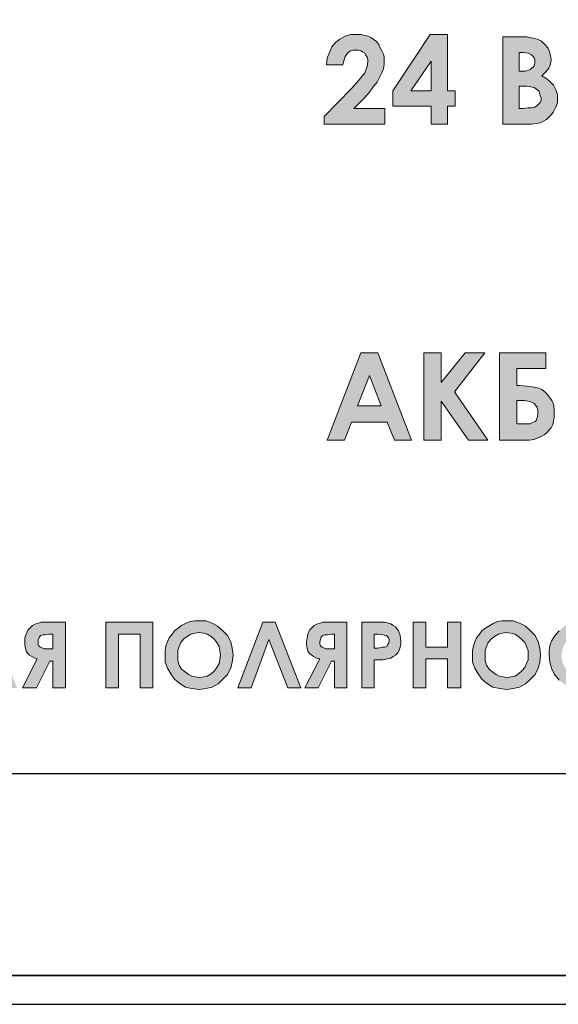
# Model space of a CAD drawing. Units: millimetres. Extents: x 941 to 2787, y 981 to 1948.
# Drawn here: x 2203 to 2221, y 1405 to 1439 of the extents above; entities that cross this region are included whole.
import ezdxf

# ---------------------------------------------------------------- set-up
doc = ezdxf.new("R2010")
doc.units = ezdxf.units.MM

msp = doc.modelspace()

# ---------------------------------------------------------------- hatches: boundary and pattern name
h = msp.add_hatch(color=8)
h.dxf.hatch_style = 1
h.paths.add_polyline_path([(2200.403, 1436.778), (2201.947, 1436.778), (2201.947, 1437.834), (2200.403, 1437.834), (2200.403, 1439.378), (2199.374, 1439.378), (2199.374, 1437.834), (2197.83, 1437.834), (2197.83, 1436.778), (2199.374, 1436.778), (2199.374, 1435.234), (2200.403, 1435.234)])
h.paths.add_polyline_path([(2214.729, 1436.642), (2214.918, 1436.859), (2215.054, 1437.049), (2215.189, 1437.211), (2215.271, 1437.374), (2215.352, 1437.536), (2215.406, 1437.671), (2215.433, 1437.834), (2215.433, 1437.969), (2215.433, 1438.078), (2215.406, 1438.186), (2215.352, 1438.294), (2215.298, 1438.403), (2215.243, 1438.511), (2215.162, 1438.619), (2215.081, 1438.673), (2214.973, 1438.755), (2214.864, 1438.809), (2214.729, 1438.836), (2214.621, 1438.863), (2214.485, 1438.863), (2214.269, 1438.863), (2214.079, 1438.809), (2213.889, 1438.701), (2213.754, 1438.592), (2213.619, 1438.43), (2213.537, 1438.24), (2213.456, 1438.051), (2213.429, 1437.807), (2213.998, 1437.807), (2214.025, 1437.915), (2214.068, 1438.089), (2214.133, 1438.186), (2214.187, 1438.24), (2214.269, 1438.294), (2214.35, 1438.321), (2214.431, 1438.321), (2214.539, 1438.321), (2214.648, 1438.285), (2214.756, 1438.213), (2214.783, 1438.159), (2214.837, 1438.078), (2214.864, 1437.996), (2214.864, 1437.915), (2214.837, 1437.753), (2214.756, 1437.536), (2214.566, 1437.292), (2214.296, 1436.994), (2213.348, 1436.02), (2213.348, 1435.749), (2215.46, 1435.749), (2215.46, 1436.29), (2214.377, 1436.29)])
h.paths.add_polyline_path([(2217.897, 1436.913), (2217.627, 1436.913), (2217.627, 1438.863), (2217.031, 1438.863), (2215.731, 1436.913), (2215.731, 1436.372), (2217.058, 1436.372), (2217.058, 1435.749), (2217.627, 1435.749), (2217.627, 1436.372), (2217.897, 1436.372)])
h.paths.add_polyline_path([(2217.058, 1436.913), (2216.354, 1436.913), (2217.058, 1437.942)], flags=16)
h.paths.add_polyline_path([(2221.228, 1436.074), (2221.31, 1436.182), (2221.364, 1436.29), (2221.418, 1436.399), (2221.445, 1436.507), (2221.445, 1436.642), (2221.445, 1436.778), (2221.418, 1436.886), (2221.364, 1436.994), (2221.31, 1437.103), (2221.228, 1437.184), (2221.147, 1437.265), (2221.039, 1437.347), (2220.903, 1437.428), (2221.039, 1437.563), (2221.147, 1437.699), (2221.201, 1437.834), (2221.228, 1437.996), (2221.201, 1438.132), (2221.174, 1438.267), (2221.12, 1438.376), (2221.066, 1438.457), (2220.958, 1438.565), (2220.876, 1438.646), (2220.741, 1438.701), (2220.633, 1438.728), (2220.389, 1438.782), (2220.01, 1438.782), (2219.549, 1438.782), (2219.549, 1435.749), (2220.389, 1435.749), (2220.551, 1435.749), (2220.714, 1435.776), (2220.849, 1435.803), (2220.958, 1435.857), (2221.066, 1435.911), (2221.147, 1435.992)])
h.paths.add_polyline_path([(2220.118, 1436.29), (2220.118, 1437.076), (2220.226, 1437.076), (2220.389, 1437.076), (2220.524, 1437.049), (2220.633, 1437.022), (2220.714, 1436.967), (2220.795, 1436.913), (2220.822, 1436.832), (2220.849, 1436.751), (2220.876, 1436.669), (2220.876, 1436.588), (2220.849, 1436.507), (2220.795, 1436.453), (2220.741, 1436.399), (2220.66, 1436.345), (2220.551, 1436.317), (2220.416, 1436.317), (2220.253, 1436.29)], flags=16)
h.paths.add_polyline_path([(2220.118, 1437.59), (2220.118, 1438.24), (2220.253, 1438.24), (2220.443, 1438.213), (2220.551, 1438.159), (2220.606, 1438.105), (2220.633, 1438.051), (2220.66, 1437.996), (2220.66, 1437.942), (2220.66, 1437.861), (2220.633, 1437.78), (2220.606, 1437.726), (2220.551, 1437.699), (2220.497, 1437.644), (2220.416, 1437.617), (2220.335, 1437.59), (2220.253, 1437.59)], flags=16)
h.paths.add_polyline_path([(2236.936, 1437.834), (2232.873, 1437.834), (2232.873, 1436.778), (2236.936, 1436.778)])
h.paths.add_polyline_path([(2215.216, 1427.814), (2214.621, 1427.814), (2213.456, 1424.781), (2214.052, 1424.781), (2214.296, 1425.404), (2215.541, 1425.404), (2215.785, 1424.781), (2216.381, 1424.781)])
h.paths.add_polyline_path([(2215.325, 1425.972), (2214.512, 1425.972), (2214.918, 1427.029)], flags=16)
h.paths.add_polyline_path([(2217.41, 1426.135), (2218.358, 1424.781), (2219.035, 1424.781), (2217.87, 1426.46), (2218.926, 1427.814), (2218.249, 1427.814), (2217.41, 1426.785), (2217.41, 1427.814), (2216.814, 1427.814), (2216.814, 1424.781), (2217.41, 1424.781)])
h.paths.add_polyline_path([(2220.903, 1426.541), (2220.768, 1426.595), (2220.497, 1426.649), (2220.145, 1426.677), (2220.037, 1426.677), (2220.037, 1427.272), (2221.039, 1427.272), (2221.039, 1427.814), (2219.441, 1427.814), (2219.441, 1424.781), (2220.308, 1424.781), (2220.47, 1424.781), (2220.633, 1424.808), (2220.768, 1424.862), (2220.903, 1424.916), (2220.985, 1424.97), (2221.093, 1425.052), (2221.147, 1425.133), (2221.228, 1425.214), (2221.283, 1425.322), (2221.31, 1425.431), (2221.337, 1425.566), (2221.337, 1425.729), (2221.337, 1425.864), (2221.31, 1426.027), (2221.255, 1426.162), (2221.174, 1426.27), (2221.093, 1426.379), (2221.012, 1426.46)])
h.paths.add_polyline_path([(2220.145, 1426.162), (2220.308, 1426.162), (2220.416, 1426.135), (2220.524, 1426.108), (2220.633, 1426.054), (2220.687, 1425.999), (2220.741, 1425.918), (2220.768, 1425.81), (2220.768, 1425.729), (2220.768, 1425.647), (2220.741, 1425.566), (2220.714, 1425.485), (2220.687, 1425.431), (2220.606, 1425.404), (2220.497, 1425.35), (2220.362, 1425.35), (2220.172, 1425.35), (2220.037, 1425.35), (2220.037, 1426.162)], flags=16)
h = msp.add_hatch(color=8)
h.dxf.hatch_style = 1
h.paths.add_polyline_path([(2190.31, 1416.321), (2190.5, 1416.483), (2190.635, 1416.646), (2190.744, 1416.863), (2190.825, 1417.079), (2190.825, 1417.323), (2190.798, 1417.567), (2190.744, 1417.783), (2190.635, 1418), (2190.473, 1418.162), (2190.31, 1418.325), (2190.094, 1418.433), (2189.877, 1418.514), (2189.66, 1418.514), (2189.498, 1418.514), (2189.335, 1418.487), (2189.2, 1418.433), (2189.065, 1418.352), (2188.929, 1418.271), (2188.821, 1418.162), (2188.713, 1418.054), (2188.631, 1417.919), (2188.55, 1417.783), (2188.496, 1417.648), (2188.469, 1417.485), (2188.469, 1417.323), (2188.496, 1417.079), (2188.55, 1416.863), (2188.658, 1416.673), (2188.794, 1416.483), (2188.983, 1416.321), (2189.173, 1416.213), (2189.417, 1416.158), (2189.66, 1416.131), (2189.904, 1416.158), (2190.121, 1416.213)])
h.paths.add_polyline_path([(2189.66, 1416.538), (2189.525, 1416.565), (2189.39, 1416.592), (2189.281, 1416.646), (2189.173, 1416.727), (2189.065, 1416.835), (2188.956, 1416.971), (2188.929, 1417.133), (2188.902, 1417.323), (2188.902, 1417.485), (2188.956, 1417.621), (2189.01, 1417.756), (2189.119, 1417.892), (2189.227, 1417.973), (2189.363, 1418.054), (2189.498, 1418.081), (2189.66, 1418.108), (2189.796, 1418.081), (2189.931, 1418.054), (2190.067, 1417.973), (2190.175, 1417.865), (2190.283, 1417.756), (2190.337, 1417.621), (2190.392, 1417.485), (2190.392, 1417.323), (2190.392, 1417.16), (2190.337, 1417.025), (2190.283, 1416.89), (2190.175, 1416.781), (2190.067, 1416.673), (2189.931, 1416.592), (2189.796, 1416.565)], flags=16)
h.paths.add_polyline_path([(2192.585, 1416.51), (2192.612, 1416.592), (2192.639, 1416.673), (2192.666, 1416.781), (2192.666, 1416.89), (2192.666, 1416.998), (2192.639, 1417.106), (2192.612, 1417.215), (2192.558, 1417.296), (2192.477, 1417.377), (2192.396, 1417.458), (2192.341, 1417.512), (2192.233, 1417.54), (2192.044, 1417.594), (2191.773, 1417.594), (2191.664, 1417.594), (2191.664, 1418.054), (2192.423, 1418.054), (2192.423, 1418.46), (2191.231, 1418.46), (2191.231, 1416.185), (2191.881, 1416.185), (2192.016, 1416.185), (2192.125, 1416.213), (2192.233, 1416.24), (2192.314, 1416.267), (2192.477, 1416.375)])
h.paths.add_polyline_path([(2191.664, 1416.592), (2191.664, 1417.215), (2191.773, 1417.215), (2191.962, 1417.188), (2192.125, 1417.133), (2192.179, 1417.079), (2192.206, 1417.025), (2192.233, 1416.971), (2192.233, 1416.89), (2192.206, 1416.781), (2192.152, 1416.673), (2192.098, 1416.646), (2192.016, 1416.619), (2191.908, 1416.592), (2191.773, 1416.592)], flags=16)
h.paths.add_polyline_path([(2194.21, 1417.323), (2194.264, 1417.404), (2194.345, 1417.485), (2194.373, 1417.594), (2194.4, 1417.702), (2194.4, 1417.81), (2194.373, 1418), (2194.318, 1418.162), (2194.264, 1418.244), (2194.183, 1418.298), (2194.129, 1418.352), (2194.048, 1418.406), (2193.831, 1418.46), (2193.506, 1418.46), (2193.046, 1418.46), (2193.046, 1416.185), (2193.479, 1416.185), (2193.479, 1417.16), (2193.75, 1417.16), (2193.939, 1417.188), (2194.048, 1417.215), (2194.129, 1417.269)])
h.paths.add_polyline_path([(2193.479, 1417.567), (2193.479, 1418.054), (2193.614, 1418.054), (2193.777, 1418.027), (2193.885, 1418), (2193.912, 1417.973), (2193.966, 1417.919), (2193.966, 1417.865), (2193.993, 1417.81), (2193.966, 1417.729), (2193.939, 1417.675), (2193.912, 1417.621), (2193.858, 1417.594), (2193.75, 1417.594), (2193.614, 1417.567)], flags=16)
h.paths.add_polyline_path([(2195.97, 1418.46), (2195.51, 1418.46), (2194.643, 1416.185), (2195.104, 1416.185), (2195.293, 1416.646), (2196.214, 1416.646), (2196.377, 1416.185), (2196.837, 1416.185)])
h.paths.add_polyline_path([(2195.429, 1417.079), (2195.754, 1417.865), (2196.052, 1417.079)], flags=16)
h.paths.add_polyline_path([(2197.785, 1418.027), (2198.218, 1418.027), (2198.218, 1418.46), (2196.945, 1418.46), (2196.945, 1418.027), (2197.351, 1418.027), (2197.351, 1416.185), (2197.785, 1416.185)])
h.paths.add_polyline_path([(2200.141, 1418.46), (2199.708, 1418.46), (2199.708, 1417.594), (2198.949, 1417.594), (2198.949, 1418.46), (2198.516, 1418.46), (2198.516, 1416.185), (2198.949, 1416.185), (2198.949, 1417.188), (2199.708, 1417.188), (2199.708, 1416.185), (2200.141, 1416.185)])
h.paths.add_polyline_path([(2201.793, 1418.46), (2201.36, 1418.46), (2200.493, 1416.185), (2200.926, 1416.185), (2201.116, 1416.646), (2202.064, 1416.646), (2202.226, 1416.185), (2202.687, 1416.185)])
h.paths.add_polyline_path([(2201.278, 1417.079), (2201.576, 1417.865), (2201.901, 1417.079)], flags=16)
h.paths.add_polyline_path([(2204.366, 1418.46), (2203.905, 1418.46), (2203.661, 1418.46), (2203.526, 1418.46), (2203.445, 1418.433), (2203.336, 1418.406), (2203.228, 1418.352), (2203.147, 1418.271), (2203.066, 1418.19), (2203.011, 1418.054), (2202.957, 1417.919), (2202.957, 1417.783), (2202.957, 1417.675), (2202.984, 1417.567), (2203.011, 1417.458), (2203.066, 1417.377), (2203.12, 1417.323), (2203.201, 1417.269), (2203.309, 1417.215), (2203.391, 1417.188), (2202.876, 1416.185), (2203.364, 1416.185), (2203.824, 1417.106), (2203.932, 1417.106), (2203.932, 1416.185), (2204.366, 1416.185)])
h.paths.add_polyline_path([(2203.932, 1417.54), (2203.797, 1417.54), (2203.634, 1417.54), (2203.499, 1417.594), (2203.472, 1417.621), (2203.445, 1417.648), (2203.418, 1417.702), (2203.418, 1417.783), (2203.418, 1417.865), (2203.472, 1417.946), (2203.499, 1418), (2203.58, 1418.027), (2203.661, 1418.027), (2203.797, 1418.054), (2203.932, 1418.054)], flags=16)
h.paths.add_polyline_path([(2206.207, 1418.054), (2206.965, 1418.054), (2206.965, 1416.185), (2207.399, 1416.185), (2207.399, 1418.46), (2205.774, 1418.46), (2205.774, 1416.185), (2206.207, 1416.185)])
h.paths.add_polyline_path([(2210.161, 1417.079), (2210.188, 1417.323), (2210.161, 1417.567), (2210.107, 1417.783), (2209.998, 1418), (2209.836, 1418.162), (2209.646, 1418.325), (2209.457, 1418.433), (2209.24, 1418.514), (2208.996, 1418.514), (2208.861, 1418.514), (2208.699, 1418.487), (2208.563, 1418.433), (2208.401, 1418.352), (2208.292, 1418.271), (2208.157, 1418.162), (2208.076, 1418.054), (2207.967, 1417.919), (2207.913, 1417.783), (2207.859, 1417.648), (2207.832, 1417.485), (2207.832, 1417.323), (2207.832, 1417.079), (2207.913, 1416.863), (2208.022, 1416.673), (2208.157, 1416.483), (2208.346, 1416.321), (2208.536, 1416.213), (2208.753, 1416.158), (2209.024, 1416.131), (2209.24, 1416.158), (2209.457, 1416.213), (2209.673, 1416.321), (2209.836, 1416.483), (2209.998, 1416.646), (2210.107, 1416.863)])
h.paths.add_polyline_path([(2208.265, 1417.133), (2208.265, 1417.323), (2208.265, 1417.485), (2208.319, 1417.621), (2208.374, 1417.756), (2208.482, 1417.892), (2208.59, 1417.973), (2208.726, 1418.054), (2208.861, 1418.081), (2208.996, 1418.108), (2209.159, 1418.081), (2209.294, 1418.054), (2209.43, 1417.973), (2209.538, 1417.865), (2209.619, 1417.756), (2209.701, 1417.621), (2209.728, 1417.485), (2209.755, 1417.323), (2209.728, 1417.16), (2209.701, 1417.025), (2209.619, 1416.89), (2209.538, 1416.781), (2209.43, 1416.673), (2209.294, 1416.592), (2209.159, 1416.565), (2209.024, 1416.538), (2208.888, 1416.565), (2208.753, 1416.592), (2208.644, 1416.646), (2208.536, 1416.727), (2208.401, 1416.835), (2208.319, 1416.971)], flags=16)
h.paths.add_polyline_path([(2211.65, 1418.46), (2211.217, 1418.46), (2210.35, 1416.185), (2210.811, 1416.185), (2211.434, 1417.865), (2212.084, 1416.185), (2212.544, 1416.185)])
h.paths.add_polyline_path([(2214.142, 1418.46), (2213.681, 1418.46), (2213.438, 1418.46), (2213.302, 1418.46), (2213.221, 1418.433), (2213.113, 1418.406), (2213.004, 1418.352), (2212.923, 1418.271), (2212.842, 1418.19), (2212.788, 1418.054), (2212.761, 1417.919), (2212.734, 1417.783), (2212.734, 1417.675), (2212.761, 1417.567), (2212.788, 1417.458), (2212.842, 1417.377), (2212.923, 1417.323), (2212.977, 1417.269), (2213.086, 1417.215), (2213.194, 1417.188), (2212.679, 1416.185), (2213.14, 1416.185), (2213.6, 1417.106), (2213.709, 1417.106), (2213.709, 1416.185), (2214.142, 1416.185)])
h.paths.add_polyline_path([(2213.709, 1417.54), (2213.573, 1417.54), (2213.411, 1417.54), (2213.275, 1417.594), (2213.248, 1417.621), (2213.221, 1417.648), (2213.194, 1417.702), (2213.194, 1417.783), (2213.221, 1417.865), (2213.248, 1417.946), (2213.302, 1418), (2213.357, 1418.027), (2213.465, 1418.027), (2213.6, 1418.054), (2213.709, 1418.054)], flags=16)
h.paths.add_polyline_path([(2215.902, 1417.404), (2215.956, 1417.485), (2215.983, 1417.594), (2216.01, 1417.702), (2216.01, 1417.81), (2215.983, 1418), (2215.929, 1418.162), (2215.875, 1418.244), (2215.821, 1418.298), (2215.74, 1418.352), (2215.658, 1418.406), (2215.442, 1418.46), (2215.117, 1418.46), (2214.656, 1418.46), (2214.656, 1416.185), (2215.09, 1416.185), (2215.09, 1417.16), (2215.388, 1417.16), (2215.55, 1417.188), (2215.658, 1417.215), (2215.74, 1417.269), (2215.821, 1417.323)])
h.paths.add_polyline_path([(2215.225, 1417.567), (2215.09, 1417.567), (2215.09, 1418.054), (2215.225, 1418.054), (2215.388, 1418.027), (2215.496, 1418), (2215.55, 1417.973), (2215.577, 1417.919), (2215.604, 1417.865), (2215.604, 1417.81), (2215.577, 1417.729), (2215.55, 1417.675), (2215.523, 1417.621), (2215.469, 1417.594), (2215.361, 1417.594)], flags=16)
h.paths.add_polyline_path([(2218.096, 1418.46), (2217.635, 1418.46), (2217.635, 1417.594), (2216.877, 1417.594), (2216.877, 1418.46), (2216.444, 1418.46), (2216.444, 1416.185), (2216.877, 1416.185), (2216.877, 1417.188), (2217.635, 1417.188), (2217.635, 1416.185), (2218.096, 1416.185)])
h.paths.add_polyline_path([(2220.777, 1416.863), (2220.831, 1417.079), (2220.858, 1417.323), (2220.831, 1417.567), (2220.777, 1417.783), (2220.668, 1418), (2220.506, 1418.162), (2220.343, 1418.325), (2220.127, 1418.433), (2219.91, 1418.514), (2219.694, 1418.514), (2219.531, 1418.514), (2219.369, 1418.487), (2219.233, 1418.433), (2219.098, 1418.352), (2218.962, 1418.271), (2218.827, 1418.162), (2218.746, 1418.054), (2218.637, 1417.919), (2218.583, 1417.783), (2218.529, 1417.648), (2218.502, 1417.485), (2218.502, 1417.323), (2218.502, 1417.079), (2218.583, 1416.863), (2218.692, 1416.673), (2218.827, 1416.483), (2219.016, 1416.321), (2219.206, 1416.213), (2219.45, 1416.158), (2219.694, 1416.131), (2219.91, 1416.158), (2220.127, 1416.213), (2220.343, 1416.321), (2220.506, 1416.483), (2220.668, 1416.646)])
h.paths.add_polyline_path([(2218.989, 1416.971), (2218.935, 1417.133), (2218.935, 1417.323), (2218.935, 1417.485), (2218.989, 1417.621), (2219.044, 1417.756), (2219.152, 1417.892), (2219.26, 1417.973), (2219.396, 1418.054), (2219.531, 1418.081), (2219.666, 1418.108), (2219.829, 1418.081), (2219.964, 1418.054), (2220.1, 1417.973), (2220.208, 1417.865), (2220.316, 1417.756), (2220.371, 1417.621), (2220.425, 1417.485), (2220.425, 1417.323), (2220.425, 1417.16), (2220.371, 1417.025), (2220.316, 1416.89), (2220.208, 1416.781), (2220.1, 1416.673), (2219.964, 1416.592), (2219.829, 1416.565), (2219.694, 1416.538), (2219.558, 1416.565), (2219.423, 1416.592), (2219.314, 1416.646), (2219.206, 1416.727), (2219.071, 1416.835)], flags=16)
h.paths.add_polyline_path([(2221.589, 1417.215), (2221.589, 1417.323), (2221.616, 1417.485), (2221.643, 1417.621), (2221.725, 1417.756), (2221.806, 1417.892), (2221.941, 1417.973), (2222.077, 1418.054), (2222.212, 1418.081), (2222.375, 1418.108), (2222.564, 1418.081), (2222.727, 1418.027), (2222.916, 1417.919), (2223.052, 1417.783), (2223.377, 1418.054), (2223.268, 1418.162), (2223.16, 1418.271), (2223.052, 1418.352), (2222.916, 1418.406), (2222.781, 1418.46), (2222.645, 1418.487), (2222.51, 1418.514), (2222.375, 1418.514), (2222.212, 1418.514), (2222.05, 1418.487), (2221.887, 1418.433), (2221.752, 1418.352), (2221.616, 1418.271), (2221.508, 1418.162), (2221.4, 1418.054), (2221.318, 1417.946), (2221.237, 1417.81), (2221.183, 1417.648), (2221.156, 1417.485), (2221.156, 1417.323), (2221.183, 1417.079), (2221.237, 1416.863), (2221.345, 1416.646), (2221.508, 1416.456), (2221.67, 1416.321), (2221.887, 1416.213), (2222.104, 1416.158), (2222.375, 1416.131), (2222.645, 1416.158), (2222.889, 1416.213), (2223.106, 1416.348), (2223.349, 1416.565), (2223.052, 1416.863), (2222.889, 1416.727), (2222.727, 1416.619), (2222.564, 1416.565), (2222.375, 1416.538), (2222.158, 1416.565), (2221.968, 1416.646), (2221.887, 1416.7), (2221.806, 1416.754), (2221.752, 1416.835), (2221.698, 1416.917), (2221.643, 1417.025), (2221.616, 1417.106)])
h.paths.add_polyline_path([(2224.379, 1418.027), (2224.785, 1418.027), (2224.785, 1418.46), (2223.512, 1418.46), (2223.512, 1418.027), (2223.918, 1418.027), (2223.918, 1416.185), (2224.379, 1416.185)])
h.paths.add_polyline_path([(2226.383, 1417.296), (2226.301, 1417.377), (2226.22, 1417.458), (2226.139, 1417.512), (2226.058, 1417.54), (2225.868, 1417.594), (2225.597, 1417.594), (2225.516, 1417.594), (2225.516, 1418.46), (2225.083, 1418.46), (2225.083, 1416.185), (2225.706, 1416.185), (2225.949, 1416.213), (2226.139, 1416.24), (2226.274, 1416.348), (2226.383, 1416.483), (2226.437, 1416.565), (2226.464, 1416.673), (2226.491, 1416.781), (2226.518, 1416.89), (2226.491, 1416.998), (2226.464, 1417.106), (2226.437, 1417.215)])
h.paths.add_polyline_path([(2225.516, 1417.215), (2225.597, 1417.215), (2225.814, 1417.188), (2225.949, 1417.133), (2226.003, 1417.079), (2226.058, 1417.025), (2226.058, 1416.971), (2226.085, 1416.89), (2226.058, 1416.808), (2226.058, 1416.754), (2226.031, 1416.7), (2225.976, 1416.673), (2225.841, 1416.619), (2225.624, 1416.592), (2225.516, 1416.592)], flags=16)
h.paths.add_polyline_path([(2229.009, 1417.133), (2228.955, 1417.188), (2228.901, 1417.269), (2228.82, 1417.35), (2228.739, 1417.404), (2228.657, 1417.431), (2228.82, 1417.567), (2228.901, 1417.702), (2228.928, 1417.81), (2228.928, 1417.919), (2228.928, 1418.054), (2228.874, 1418.162), (2228.82, 1418.271), (2228.739, 1418.379), (2228.657, 1418.433), (2228.522, 1418.487), (2228.414, 1418.514), (2228.278, 1418.542), (2228.143, 1418.514), (2228.035, 1418.487), (2227.872, 1418.406), (2227.682, 1418.271), (2227.926, 1417.973), (2228.007, 1418.054), (2228.089, 1418.081), (2228.17, 1418.108), (2228.224, 1418.135), (2228.332, 1418.108), (2228.441, 1418.054), (2228.495, 1417.973), (2228.495, 1417.865), (2228.468, 1417.756), (2228.414, 1417.648), (2228.305, 1417.594), (2228.143, 1417.567), (2228.062, 1417.567), (2228.062, 1417.188), (2228.143, 1417.188), (2228.278, 1417.188), (2228.387, 1417.16), (2228.468, 1417.133), (2228.522, 1417.079), (2228.603, 1416.998), (2228.63, 1416.863), (2228.63, 1416.781), (2228.603, 1416.727), (2228.576, 1416.673), (2228.522, 1416.619), (2228.414, 1416.565), (2228.278, 1416.538), (2228.17, 1416.565), (2228.062, 1416.592), (2227.98, 1416.673), (2227.872, 1416.781), (2227.547, 1416.538), (2227.655, 1416.429), (2227.737, 1416.321), (2227.818, 1416.267), (2227.926, 1416.213), (2228.089, 1416.158), (2228.305, 1416.131), (2228.441, 1416.131), (2228.603, 1416.185), (2228.739, 1416.24), (2228.847, 1416.321), (2228.928, 1416.429), (2229.009, 1416.538), (2229.037, 1416.673), (2229.064, 1416.835), (2229.037, 1416.944), (2229.037, 1417.025)])
h.paths.add_polyline_path([(2230.607, 1418.46), (2230.174, 1418.46), (2229.28, 1416.185), (2229.741, 1416.185), (2229.93, 1416.646), (2230.851, 1416.646), (2231.041, 1416.185), (2231.474, 1416.185)])
h.paths.add_polyline_path([(2230.093, 1417.079), (2230.391, 1417.865), (2230.689, 1417.079)], flags=16)
h.paths.add_polyline_path([(2232.259, 1418.054), (2233.017, 1418.054), (2233.017, 1416.185), (2233.451, 1416.185), (2233.451, 1418.46), (2231.826, 1418.46), (2231.826, 1416.185), (2232.259, 1416.185)])
h.paths.add_polyline_path([(2234.399, 1417.16), (2234.697, 1417.16), (2234.859, 1417.188), (2234.967, 1417.215), (2235.049, 1417.269), (2235.13, 1417.323), (2235.211, 1417.404), (2235.265, 1417.485), (2235.292, 1417.594), (2235.319, 1417.702), (2235.319, 1417.81), (2235.319, 1418), (2235.238, 1418.162), (2235.184, 1418.244), (2235.13, 1418.298), (2235.049, 1418.352), (2234.967, 1418.406), (2234.751, 1418.46), (2234.426, 1418.46), (2233.965, 1418.46), (2233.965, 1416.185), (2234.399, 1416.185)])
h.paths.add_polyline_path([(2234.399, 1417.567), (2234.399, 1418.054), (2234.534, 1418.054), (2234.697, 1418.027), (2234.805, 1418), (2234.859, 1417.973), (2234.886, 1417.919), (2234.913, 1417.865), (2234.913, 1417.81), (2234.913, 1417.729), (2234.886, 1417.675), (2234.832, 1417.621), (2234.778, 1417.594), (2234.697, 1417.594), (2234.561, 1417.567)], flags=16)
h.paths.add_polyline_path([(2236.998, 1417.621), (2236.186, 1417.621), (2236.186, 1418.054), (2236.998, 1418.054), (2236.998, 1418.46), (2235.753, 1418.46), (2235.753, 1416.185), (2236.998, 1416.185), (2236.998, 1416.619), (2236.186, 1416.619), (2236.186, 1417.215), (2236.998, 1417.215)])
h.paths.add_polyline_path([(2240.384, 1416.565), (2239.923, 1416.565), (2239.923, 1418.46), (2239.49, 1418.46), (2239.49, 1416.565), (2238.867, 1416.565), (2238.867, 1418.46), (2238.407, 1418.46), (2238.407, 1416.565), (2237.811, 1416.565), (2237.811, 1418.46), (2237.378, 1418.46), (2237.378, 1416.185), (2239.977, 1416.185), (2239.977, 1415.833), (2240.384, 1415.833)])
h.paths.add_polyline_path([(2241.9, 1416.619), (2241.088, 1416.619), (2241.088, 1417.215), (2241.9, 1417.215), (2241.9, 1417.621), (2241.088, 1417.621), (2241.088, 1418.054), (2241.9, 1418.054), (2241.9, 1418.46), (2240.654, 1418.46), (2240.654, 1416.185), (2241.9, 1416.185)])
h.paths.add_polyline_path([(2243.958, 1418.46), (2243.525, 1418.46), (2243.525, 1417.594), (2242.74, 1417.594), (2242.74, 1418.46), (2242.306, 1418.46), (2242.306, 1416.185), (2242.74, 1416.185), (2242.74, 1417.188), (2243.525, 1417.188), (2243.525, 1416.185), (2243.958, 1416.185)])
h.paths.add_polyline_path([(2245.61, 1418.46), (2245.177, 1418.46), (2244.283, 1416.185), (2244.744, 1416.185), (2244.933, 1416.646), (2245.854, 1416.646), (2246.044, 1416.185), (2246.477, 1416.185)])
h.paths.add_polyline_path([(2245.096, 1417.079), (2245.394, 1417.865), (2245.692, 1417.079)], flags=16)
h.paths.add_polyline_path([(2247.208, 1418.514), (2246.802, 1418.514), (2246.802, 1416.863), (2247.208, 1416.863)])
h.paths.add_polyline_path([(2247.181, 1416.592), (2247.1, 1416.646), (2246.991, 1416.673), (2246.91, 1416.646), (2246.829, 1416.592), (2246.748, 1416.51), (2246.748, 1416.402), (2246.748, 1416.294), (2246.829, 1416.213), (2246.91, 1416.158), (2246.991, 1416.131), (2247.1, 1416.158), (2247.181, 1416.213), (2247.262, 1416.294), (2247.262, 1416.402), (2247.262, 1416.51)])

# ---------------------------------------------------------------- linework, layer by layer
at = {"color": 8, "lineweight": 0}
for p, q in [((2214.079, 1438.809), (2214.269, 1438.863)), ((2214.269, 1438.863), (2214.485, 1438.863)), ((2214.485, 1438.863), (2214.621, 1438.863)), ((2214.621, 1438.863), (2214.729, 1438.836)), ((2214.729, 1438.836), (2214.864, 1438.809)), ((2215.731, 1436.913), (2217.031, 1438.863)), ((2217.031, 1438.863), (2217.627, 1438.863)), ((2217.031, 1438.863), (2217.031, 1438.863)), ((2217.627, 1438.863), (2217.627, 1436.913)), ((2213.619, 1438.43), (2213.754, 1438.592)), ((2213.754, 1438.592), (2213.889, 1438.701)), ((2213.889, 1438.701), (2214.079, 1438.809)), ((2214.864, 1438.809), (2214.973, 1438.755)), ((2214.973, 1438.755), (2215.081, 1438.673)), ((2215.081, 1438.673), (2215.162, 1438.619)), ((2215.162, 1438.619), (2215.243, 1438.511)), ((2215.243, 1438.511), (2215.298, 1438.403)), ((2219.549, 1435.749), (2219.549, 1438.782)), ((2219.549, 1438.782), (2220.01, 1438.782)), ((2220.01, 1438.782), (2220.389, 1438.782)), ((2220.389, 1438.782), (2220.633, 1438.728)), ((2220.633, 1438.728), (2220.741, 1438.701)), ((2220.741, 1438.701), (2220.876, 1438.646)), ((2220.876, 1438.646), (2220.958, 1438.565)), ((2220.958, 1438.565), (2221.066, 1438.457)), ((2213.456, 1438.051), (2213.537, 1438.24)), ((2213.537, 1438.24), (2213.619, 1438.43)), ((2214.133, 1438.186), (2214.079, 1438.105)), ((2214.187, 1438.24), (2214.133, 1438.186)), ((2214.269, 1438.294), (2214.187, 1438.24)), ((2214.35, 1438.321), (2214.269, 1438.294)), ((2214.431, 1438.321), (2214.35, 1438.321)), ((2214.539, 1438.321), (2214.431, 1438.321)), ((2214.621, 1438.294), (2214.539, 1438.321)), ((2214.675, 1438.267), (2214.621, 1438.294)), ((2214.756, 1438.213), (2214.675, 1438.267)), ((2214.783, 1438.159), (2214.756, 1438.213)), ((2214.837, 1438.078), (2214.783, 1438.159)), ((2215.298, 1438.403), (2215.352, 1438.294)), ((2215.352, 1438.294), (2215.406, 1438.186)), ((2215.406, 1438.186), (2215.433, 1438.078)), ((2220.118, 1438.24), (2220.118, 1437.59)), ((2220.253, 1438.24), (2220.118, 1438.24)), ((2220.118, 1438.24), (2220.118, 1438.24)), ((2220.443, 1438.213), (2220.253, 1438.24)), ((2220.551, 1438.159), (2220.443, 1438.213)), ((2220.606, 1438.105), (2220.551, 1438.159)), ((2221.066, 1438.457), (2221.12, 1438.376)), ((2221.12, 1438.376), (2221.174, 1438.267)), ((2221.174, 1438.267), (2221.201, 1438.132)), ((2213.429, 1437.807), (2213.456, 1438.051)), ((2213.998, 1437.807), (2213.429, 1437.807)), ((2214.025, 1437.915), (2213.998, 1437.807)), ((2213.998, 1437.807), (2213.998, 1437.807)), ((2214.052, 1438.024), (2214.025, 1437.915)), ((2214.079, 1438.105), (2214.052, 1438.024)), ((2214.864, 1437.996), (2214.837, 1438.078)), ((2214.837, 1437.753), (2214.864, 1437.915)), ((2214.864, 1437.915), (2214.864, 1437.996)), ((2215.433, 1437.834), (2215.406, 1437.671)), ((2215.433, 1438.078), (2215.433, 1437.969)), ((2215.433, 1437.969), (2215.433, 1437.834)), ((2217.058, 1437.942), (2216.354, 1436.913)), ((2217.058, 1436.913), (2217.058, 1437.942)), ((2220.633, 1438.051), (2220.606, 1438.105)), ((2220.66, 1437.996), (2220.633, 1438.051)), ((2220.633, 1437.78), (2220.66, 1437.861)), ((2220.66, 1437.942), (2220.66, 1437.996)), ((2220.66, 1437.861), (2220.66, 1437.942)), ((2221.201, 1437.834), (2221.147, 1437.699)), ((2221.201, 1438.132), (2221.228, 1437.996)), ((2221.228, 1437.996), (2221.201, 1437.834)), ((2214.566, 1437.292), (2214.756, 1437.536)), ((2214.756, 1437.536), (2214.837, 1437.753)), ((2215.352, 1437.536), (2215.271, 1437.374)), ((2215.406, 1437.671), (2215.352, 1437.536)), ((2220.118, 1437.59), (2220.253, 1437.59)), ((2220.253, 1437.59), (2220.335, 1437.59)), ((2220.335, 1437.59), (2220.416, 1437.617)), ((2220.416, 1437.617), (2220.497, 1437.644)), ((2220.497, 1437.644), (2220.551, 1437.699)), ((2220.551, 1437.699), (2220.606, 1437.726)), ((2220.606, 1437.726), (2220.633, 1437.78)), ((2221.039, 1437.563), (2220.903, 1437.428)), ((2221.147, 1437.699), (2221.039, 1437.563)), ((2214.296, 1436.994), (2214.566, 1437.292)), ((2215.189, 1437.211), (2215.054, 1437.049)), ((2215.271, 1437.374), (2215.189, 1437.211)), ((2220.903, 1437.428), (2221.039, 1437.347)), ((2221.039, 1437.347), (2221.147, 1437.265)), ((2221.147, 1437.265), (2221.228, 1437.184)), ((2221.228, 1437.184), (2221.31, 1437.103)), ((2213.348, 1436.02), (2214.296, 1436.994)), ((2214.918, 1436.859), (2214.729, 1436.642)), ((2215.054, 1437.049), (2214.918, 1436.859)), ((2215.731, 1436.372), (2215.731, 1436.913)), ((2216.354, 1436.913), (2217.058, 1436.913)), ((2217.058, 1436.913), (2217.058, 1436.913)), ((2217.627, 1436.913), (2217.897, 1436.913)), ((2217.897, 1436.913), (2217.897, 1436.372)), ((2220.118, 1437.076), (2220.118, 1436.29)), ((2220.226, 1437.076), (2220.118, 1437.076)), ((2220.118, 1437.076), (2220.118, 1437.076)), ((2220.389, 1437.076), (2220.226, 1437.076)), ((2220.524, 1437.049), (2220.389, 1437.076)), ((2220.633, 1437.022), (2220.524, 1437.049)), ((2220.714, 1436.967), (2220.633, 1437.022)), ((2220.795, 1436.913), (2220.714, 1436.967)), ((2220.822, 1436.832), (2220.795, 1436.913)), ((2220.849, 1436.751), (2220.822, 1436.832)), ((2221.31, 1437.103), (2221.364, 1436.994)), ((2221.364, 1436.994), (2221.418, 1436.886)), ((2221.418, 1436.886), (2221.445, 1436.778)), ((2214.729, 1436.642), (2214.377, 1436.29)), ((2220.741, 1436.399), (2220.795, 1436.453)), ((2220.795, 1436.453), (2220.849, 1436.507)), ((2220.876, 1436.669), (2220.849, 1436.751)), ((2220.849, 1436.507), (2220.876, 1436.588)), ((2220.876, 1436.588), (2220.876, 1436.669)), ((2221.445, 1436.507), (2221.418, 1436.399)), ((2221.445, 1436.778), (2221.445, 1436.642)), ((2221.445, 1436.642), (2221.445, 1436.507)), ((2214.377, 1436.29), (2215.46, 1436.29)), ((2215.46, 1436.29), (2215.46, 1435.749)), ((2217.058, 1436.372), (2215.731, 1436.372)), ((2217.058, 1435.749), (2217.058, 1436.372)), ((2217.897, 1436.372), (2217.627, 1436.372)), ((2217.627, 1436.372), (2217.627, 1435.749)), ((2220.118, 1436.29), (2220.253, 1436.29)), ((2220.253, 1436.29), (2220.416, 1436.317)), ((2220.416, 1436.317), (2220.551, 1436.317)), ((2220.551, 1436.317), (2220.66, 1436.345)), ((2220.66, 1436.345), (2220.741, 1436.399)), ((2221.31, 1436.182), (2221.228, 1436.074)), ((2221.364, 1436.29), (2221.31, 1436.182)), ((2221.418, 1436.399), (2221.364, 1436.29)), ((2213.348, 1435.749), (2213.348, 1436.02)), ((2220.714, 1435.776), (2220.551, 1435.749)), ((2220.849, 1435.803), (2220.714, 1435.776)), ((2220.958, 1435.857), (2220.849, 1435.803)), ((2221.066, 1435.911), (2220.958, 1435.857)), ((2221.147, 1435.992), (2221.066, 1435.911)), ((2221.228, 1436.074), (2221.147, 1435.992)), ((2215.46, 1435.749), (2213.348, 1435.749)), ((2217.627, 1435.749), (2217.058, 1435.749)), ((2220.389, 1435.749), (2219.549, 1435.749)), ((2219.549, 1435.749), (2219.549, 1435.749)), ((2220.551, 1435.749), (2220.389, 1435.749)), ((2213.456, 1424.781), (2214.621, 1427.814)), ((2214.621, 1427.814), (2215.216, 1427.814)), ((2214.621, 1427.814), (2214.621, 1427.814)), ((2215.216, 1427.814), (2216.381, 1424.781)), ((2216.814, 1427.814), (2217.41, 1427.814)), ((2216.814, 1424.781), (2216.814, 1427.814)), ((2216.814, 1427.814), (2216.814, 1427.814)), ((2217.41, 1427.814), (2217.41, 1426.785)), ((2217.41, 1426.785), (2218.249, 1427.814)), ((2218.926, 1427.814), (2217.87, 1426.46)), ((2218.249, 1427.814), (2218.926, 1427.814)), ((2219.441, 1424.781), (2219.441, 1427.814)), ((2219.441, 1427.814), (2221.039, 1427.814)), ((2221.039, 1427.814), (2221.039, 1427.272)), ((2221.039, 1427.272), (2220.037, 1427.272)), ((2220.037, 1427.272), (2220.037, 1426.677)), ((2214.918, 1427.029), (2214.512, 1425.972)), ((2215.325, 1425.972), (2214.918, 1427.029)), ((2214.918, 1427.029), (2214.918, 1427.029)), ((2220.037, 1426.677), (2220.145, 1426.677)), ((2220.145, 1426.677), (2220.497, 1426.649)), ((2220.497, 1426.649), (2220.768, 1426.595)), ((2220.768, 1426.595), (2220.903, 1426.541)), ((2220.903, 1426.541), (2221.012, 1426.46)), ((2217.87, 1426.46), (2219.035, 1424.781)), ((2221.012, 1426.46), (2221.093, 1426.379)), ((2221.093, 1426.379), (2221.174, 1426.27)), ((2221.174, 1426.27), (2221.255, 1426.162)), ((2214.512, 1425.972), (2215.325, 1425.972)), ((2218.358, 1424.781), (2217.41, 1426.135)), ((2217.41, 1426.135), (2217.41, 1424.781)), ((2220.037, 1426.162), (2220.037, 1425.35)), ((2220.145, 1426.162), (2220.037, 1426.162)), ((2220.037, 1426.162), (2220.037, 1426.162)), ((2220.308, 1426.162), (2220.145, 1426.162)), ((2220.416, 1426.135), (2220.308, 1426.162)), ((2220.524, 1426.108), (2220.416, 1426.135)), ((2220.633, 1426.054), (2220.524, 1426.108)), ((2220.687, 1425.999), (2220.633, 1426.054)), ((2220.741, 1425.918), (2220.687, 1425.999)), ((2220.768, 1425.81), (2220.741, 1425.918)), ((2221.255, 1426.162), (2221.31, 1426.027)), ((2221.31, 1426.027), (2221.337, 1425.864)), ((2221.337, 1425.864), (2221.337, 1425.729)), ((2220.714, 1425.485), (2220.741, 1425.566)), ((2220.741, 1425.566), (2220.768, 1425.647)), ((2220.768, 1425.729), (2220.768, 1425.81)), ((2220.768, 1425.647), (2220.768, 1425.729)), ((2221.337, 1425.566), (2221.31, 1425.431)), ((2221.337, 1425.729), (2221.337, 1425.566)), ((2214.296, 1425.404), (2214.052, 1424.781)), ((2215.541, 1425.404), (2214.296, 1425.404)), ((2215.785, 1424.781), (2215.541, 1425.404)), ((2220.037, 1425.35), (2220.172, 1425.35)), ((2220.172, 1425.35), (2220.362, 1425.35)), ((2220.362, 1425.35), (2220.497, 1425.35)), ((2220.497, 1425.35), (2220.606, 1425.404)), ((2220.606, 1425.404), (2220.687, 1425.431)), ((2220.687, 1425.431), (2220.714, 1425.485)), ((2221.228, 1425.214), (2221.147, 1425.133)), ((2221.283, 1425.322), (2221.228, 1425.214)), ((2221.31, 1425.431), (2221.283, 1425.322)), ((2220.768, 1424.862), (2220.633, 1424.808)), ((2220.903, 1424.916), (2220.768, 1424.862)), ((2220.985, 1424.97), (2220.903, 1424.916)), ((2221.093, 1425.052), (2220.985, 1424.97)), ((2221.147, 1425.133), (2221.093, 1425.052)), ((2214.052, 1424.781), (2213.456, 1424.781)), ((2216.381, 1424.781), (2215.785, 1424.781)), ((2217.41, 1424.781), (2216.814, 1424.781)), ((2219.035, 1424.781), (2218.358, 1424.781)), ((2220.308, 1424.781), (2219.441, 1424.781)), ((2219.441, 1424.781), (2219.441, 1424.781)), ((2220.47, 1424.781), (2220.308, 1424.781)), ((2220.633, 1424.808), (2220.47, 1424.781)), ((2203.147, 1418.271), (2203.228, 1418.352)), ((2203.228, 1418.352), (2203.336, 1418.406)), ((2203.336, 1418.406), (2203.445, 1418.433)), ((2203.445, 1418.433), (2203.526, 1418.46)), ((2203.526, 1418.46), (2203.661, 1418.46)), ((2203.661, 1418.46), (2203.905, 1418.46)), ((2203.905, 1418.46), (2204.366, 1418.46)), ((2204.366, 1418.46), (2204.366, 1416.185)), ((2204.366, 1418.46), (2204.366, 1418.46)), ((2205.774, 1418.46), (2207.399, 1418.46)), ((2205.774, 1416.185), (2205.774, 1418.46)), ((2205.774, 1418.46), (2205.774, 1418.46)), ((2207.399, 1418.46), (2207.399, 1416.185)), ((2208.292, 1418.271), (2208.401, 1418.352)), ((2208.401, 1418.352), (2208.563, 1418.433)), ((2208.563, 1418.433), (2208.699, 1418.487)), ((2208.699, 1418.487), (2208.861, 1418.514)), ((2208.861, 1418.514), (2208.996, 1418.514)), ((2208.996, 1418.514), (2209.24, 1418.514)), ((2208.996, 1418.514), (2208.996, 1418.514)), ((2209.24, 1418.514), (2209.457, 1418.433)), ((2209.457, 1418.433), (2209.646, 1418.325)), ((2210.35, 1416.185), (2211.217, 1418.46)), ((2211.217, 1418.46), (2211.65, 1418.46)), ((2211.65, 1418.46), (2212.544, 1416.185)), ((2212.923, 1418.271), (2213.004, 1418.352)), ((2213.004, 1418.352), (2213.113, 1418.406)), ((2213.113, 1418.406), (2213.221, 1418.433)), ((2213.221, 1418.433), (2213.302, 1418.46)), ((2213.302, 1418.46), (2213.438, 1418.46)), ((2213.438, 1418.46), (2213.681, 1418.46)), ((2213.681, 1418.46), (2214.142, 1418.46)), ((2214.142, 1418.46), (2214.142, 1416.185)), ((2214.142, 1418.46), (2214.142, 1418.46)), ((2214.656, 1418.46), (2215.117, 1418.46)), ((2214.656, 1416.185), (2214.656, 1418.46)), ((2214.656, 1418.46), (2214.656, 1418.46)), ((2215.117, 1418.46), (2215.442, 1418.46)), ((2215.442, 1418.46), (2215.658, 1418.406)), ((2215.658, 1418.406), (2215.74, 1418.352)), ((2215.74, 1418.352), (2215.821, 1418.298)), ((2216.444, 1418.46), (2216.877, 1418.46)), ((2216.444, 1416.185), (2216.444, 1418.46)), ((2216.444, 1418.46), (2216.444, 1418.46)), ((2216.877, 1418.46), (2216.877, 1417.594)), ((2217.635, 1417.594), (2217.635, 1418.46)), ((2217.635, 1418.46), (2218.096, 1418.46)), ((2218.096, 1418.46), (2218.096, 1416.185)), ((2218.962, 1418.271), (2219.098, 1418.352)), ((2219.098, 1418.352), (2219.233, 1418.433)), ((2219.233, 1418.433), (2219.369, 1418.487)), ((2219.369, 1418.487), (2219.531, 1418.514)), ((2219.531, 1418.514), (2219.694, 1418.514)), ((2219.694, 1418.514), (2219.91, 1418.514)), ((2219.694, 1418.514), (2219.694, 1418.514)), ((2219.91, 1418.514), (2220.127, 1418.433)), ((2220.127, 1418.433), (2220.343, 1418.325)), ((2202.957, 1417.919), (2203.011, 1418.054)), ((2203.011, 1418.054), (2203.066, 1418.19)), ((2203.066, 1418.19), (2203.147, 1418.271)), ((2203.499, 1418), (2203.472, 1417.946)), ((2203.58, 1418.027), (2203.499, 1418)), ((2203.661, 1418.027), (2203.58, 1418.027)), ((2203.797, 1418.054), (2203.661, 1418.027)), ((2203.932, 1418.054), (2203.797, 1418.054)), ((2203.932, 1417.54), (2203.932, 1418.054)), ((2206.965, 1418.054), (2206.207, 1418.054)), ((2206.207, 1418.054), (2206.207, 1416.185)), ((2206.965, 1416.185), (2206.965, 1418.054)), ((2207.967, 1417.919), (2208.076, 1418.054)), ((2208.076, 1418.054), (2208.157, 1418.162)), ((2208.157, 1418.162), (2208.292, 1418.271)), ((2208.726, 1418.054), (2208.59, 1417.973)), ((2208.861, 1418.081), (2208.726, 1418.054)), ((2208.996, 1418.108), (2208.861, 1418.081)), ((2209.159, 1418.081), (2208.996, 1418.108)), ((2208.996, 1418.108), (2208.996, 1418.108)), ((2209.294, 1418.054), (2209.159, 1418.081)), ((2209.43, 1417.973), (2209.294, 1418.054)), ((2209.646, 1418.325), (2209.836, 1418.162)), ((2209.836, 1418.162), (2209.998, 1418)), ((2209.998, 1418), (2210.107, 1417.783)), ((2212.761, 1417.919), (2212.788, 1418.054)), ((2212.788, 1418.054), (2212.842, 1418.19)), ((2212.842, 1418.19), (2212.923, 1418.271)), ((2213.302, 1418), (2213.248, 1417.946)), ((2213.357, 1418.027), (2213.302, 1418)), ((2213.465, 1418.027), (2213.357, 1418.027)), ((2213.6, 1418.054), (2213.465, 1418.027)), ((2213.709, 1418.054), (2213.6, 1418.054)), ((2213.709, 1417.54), (2213.709, 1418.054)), ((2215.225, 1418.054), (2215.09, 1418.054)), ((2215.09, 1418.054), (2215.09, 1417.567)), ((2215.388, 1418.027), (2215.225, 1418.054)), ((2215.496, 1418), (2215.388, 1418.027)), ((2215.55, 1417.973), (2215.496, 1418)), ((2215.821, 1418.298), (2215.875, 1418.244)), ((2215.875, 1418.244), (2215.929, 1418.162)), ((2215.929, 1418.162), (2215.983, 1418)), ((2215.983, 1418), (2216.01, 1417.81)), ((2218.637, 1417.919), (2218.746, 1418.054)), ((2218.746, 1418.054), (2218.827, 1418.162)), ((2218.827, 1418.162), (2218.962, 1418.271)), ((2219.396, 1418.054), (2219.26, 1417.973)), ((2219.531, 1418.081), (2219.396, 1418.054)), ((2219.666, 1418.108), (2219.531, 1418.081)), ((2219.829, 1418.081), (2219.666, 1418.108)), ((2219.666, 1418.108), (2219.666, 1418.108)), ((2219.964, 1418.054), (2219.829, 1418.081)), ((2220.1, 1417.973), (2219.964, 1418.054)), ((2220.343, 1418.325), (2220.506, 1418.162)), ((2220.506, 1418.162), (2220.668, 1418)), ((2220.668, 1418), (2220.777, 1417.783)), ((2221.318, 1417.946), (2221.4, 1418.054)), ((2221.4, 1418.054), (2221.508, 1418.162)), ((2202.957, 1417.783), (2202.957, 1417.919)), ((2202.957, 1417.675), (2202.957, 1417.783)), ((2202.984, 1417.567), (2202.957, 1417.675)), ((2203.472, 1417.946), (2203.418, 1417.865)), ((2203.418, 1417.865), (2203.418, 1417.783)), ((2203.418, 1417.783), (2203.418, 1417.702)), ((2203.418, 1417.702), (2203.445, 1417.648)), ((2203.445, 1417.648), (2203.472, 1417.621)), ((2207.832, 1417.485), (2207.859, 1417.648)), ((2207.859, 1417.648), (2207.913, 1417.783)), ((2207.913, 1417.783), (2207.967, 1417.919)), ((2208.374, 1417.756), (2208.319, 1417.621)), ((2208.482, 1417.892), (2208.374, 1417.756)), ((2208.59, 1417.973), (2208.482, 1417.892)), ((2209.538, 1417.865), (2209.43, 1417.973)), ((2209.619, 1417.756), (2209.538, 1417.865)), ((2209.701, 1417.621), (2209.619, 1417.756)), ((2210.107, 1417.783), (2210.161, 1417.567)), ((2211.434, 1417.865), (2210.811, 1416.185)), ((2212.084, 1416.185), (2211.434, 1417.865)), ((2212.734, 1417.783), (2212.761, 1417.919)), ((2212.734, 1417.675), (2212.734, 1417.783)), ((2212.761, 1417.567), (2212.734, 1417.675)), ((2213.221, 1417.865), (2213.194, 1417.783)), ((2213.194, 1417.783), (2213.194, 1417.702)), ((2213.194, 1417.702), (2213.221, 1417.648)), ((2213.248, 1417.946), (2213.221, 1417.865)), ((2213.221, 1417.648), (2213.248, 1417.621)), ((2215.523, 1417.621), (2215.55, 1417.675)), ((2215.577, 1417.919), (2215.55, 1417.973)), ((2215.55, 1417.675), (2215.577, 1417.729)), ((2215.604, 1417.865), (2215.577, 1417.919)), ((2215.577, 1417.729), (2215.604, 1417.81)), ((2215.604, 1417.81), (2215.604, 1417.865)), ((2216.01, 1417.702), (2215.983, 1417.594)), ((2216.01, 1417.81), (2216.01, 1417.702)), ((2218.502, 1417.485), (2218.529, 1417.648)), ((2218.529, 1417.648), (2218.583, 1417.783)), ((2218.583, 1417.783), (2218.637, 1417.919)), ((2219.044, 1417.756), (2218.989, 1417.621)), ((2219.152, 1417.892), (2219.044, 1417.756)), ((2219.26, 1417.973), (2219.152, 1417.892)), ((2220.208, 1417.865), (2220.1, 1417.973)), ((2220.316, 1417.756), (2220.208, 1417.865)), ((2220.371, 1417.621), (2220.316, 1417.756)), ((2220.777, 1417.783), (2220.831, 1417.567)), ((2221.156, 1417.485), (2221.183, 1417.648)), ((2221.183, 1417.648), (2221.237, 1417.81)), ((2221.237, 1417.81), (2221.318, 1417.946)), ((2203.011, 1417.458), (2202.984, 1417.567)), ((2203.066, 1417.377), (2203.011, 1417.458)), ((2203.12, 1417.323), (2203.066, 1417.377)), ((2203.201, 1417.269), (2203.12, 1417.323)), ((2203.472, 1417.621), (2203.499, 1417.594)), ((2203.499, 1417.594), (2203.634, 1417.54)), ((2203.634, 1417.54), (2203.797, 1417.54)), ((2203.797, 1417.54), (2203.932, 1417.54)), ((2203.932, 1417.54), (2203.932, 1417.54)), ((2207.832, 1417.323), (2207.832, 1417.485)), ((2207.832, 1417.079), (2207.832, 1417.323)), ((2208.319, 1417.621), (2208.265, 1417.485)), ((2208.265, 1417.485), (2208.265, 1417.323)), ((2208.265, 1417.323), (2208.265, 1417.133)), ((2209.728, 1417.485), (2209.701, 1417.621)), ((2209.755, 1417.323), (2209.728, 1417.485)), ((2209.728, 1417.16), (2209.755, 1417.323)), ((2210.161, 1417.567), (2210.188, 1417.323)), ((2210.188, 1417.323), (2210.161, 1417.079)), ((2212.788, 1417.458), (2212.761, 1417.567)), ((2212.842, 1417.377), (2212.788, 1417.458)), ((2212.923, 1417.323), (2212.842, 1417.377)), ((2212.977, 1417.269), (2212.923, 1417.323)), ((2213.248, 1417.621), (2213.275, 1417.594)), ((2213.275, 1417.594), (2213.411, 1417.54)), ((2213.411, 1417.54), (2213.573, 1417.54)), ((2213.573, 1417.54), (2213.709, 1417.54)), ((2213.709, 1417.54), (2213.709, 1417.54)), ((2215.09, 1417.567), (2215.225, 1417.567)), ((2215.09, 1417.567), (2215.09, 1417.567)), ((2215.225, 1417.567), (2215.361, 1417.594)), ((2215.361, 1417.594), (2215.469, 1417.594)), ((2215.469, 1417.594), (2215.523, 1417.621)), ((2215.821, 1417.323), (2215.74, 1417.269)), ((2215.902, 1417.404), (2215.821, 1417.323)), ((2215.956, 1417.485), (2215.902, 1417.404)), ((2215.983, 1417.594), (2215.956, 1417.485)), ((2216.877, 1417.594), (2217.635, 1417.594)), ((2218.502, 1417.323), (2218.502, 1417.485)), ((2218.502, 1417.079), (2218.502, 1417.323)), ((2218.989, 1417.621), (2218.935, 1417.485)), ((2218.935, 1417.485), (2218.935, 1417.323)), ((2218.935, 1417.323), (2218.935, 1417.133)), ((2220.425, 1417.485), (2220.371, 1417.621)), ((2220.425, 1417.323), (2220.425, 1417.485)), ((2220.425, 1417.16), (2220.425, 1417.323)), ((2220.831, 1417.567), (2220.858, 1417.323)), ((2220.858, 1417.323), (2220.831, 1417.079)), ((2221.156, 1417.323), (2221.156, 1417.485)), ((2221.183, 1417.079), (2221.156, 1417.323)), ((2202.876, 1416.185), (2203.391, 1417.188)), ((2203.309, 1417.215), (2203.201, 1417.269)), ((2203.391, 1417.188), (2203.309, 1417.215)), ((2203.824, 1417.106), (2203.364, 1416.185)), ((2203.932, 1417.106), (2203.824, 1417.106)), ((2203.932, 1416.185), (2203.932, 1417.106)), ((2207.913, 1416.863), (2207.832, 1417.079)), ((2208.265, 1417.133), (2208.319, 1416.971)), ((2208.319, 1416.971), (2208.401, 1416.835)), ((2209.619, 1416.89), (2209.701, 1417.025)), ((2209.701, 1417.025), (2209.728, 1417.16)), ((2210.161, 1417.079), (2210.107, 1416.863)), ((2212.679, 1416.185), (2213.194, 1417.188)), ((2213.086, 1417.215), (2212.977, 1417.269)), ((2213.194, 1417.188), (2213.086, 1417.215)), ((2213.6, 1417.106), (2213.14, 1416.185)), ((2213.709, 1417.106), (2213.6, 1417.106)), ((2213.709, 1416.185), (2213.709, 1417.106)), ((2215.388, 1417.16), (2215.09, 1417.16)), ((2215.09, 1417.16), (2215.09, 1416.185)), ((2215.55, 1417.188), (2215.388, 1417.16)), ((2215.658, 1417.215), (2215.55, 1417.188)), ((2215.74, 1417.269), (2215.658, 1417.215)), ((2217.635, 1417.188), (2216.877, 1417.188)), ((2216.877, 1417.188), (2216.877, 1416.185)), ((2217.635, 1416.185), (2217.635, 1417.188)), ((2218.583, 1416.863), (2218.502, 1417.079)), ((2218.935, 1417.133), (2218.989, 1416.971)), ((2218.989, 1416.971), (2219.071, 1416.835)), ((2220.316, 1416.89), (2220.371, 1417.025)), ((2220.371, 1417.025), (2220.425, 1417.16)), ((2220.831, 1417.079), (2220.777, 1416.863)), ((2221.237, 1416.863), (2221.183, 1417.079)), ((2208.022, 1416.673), (2207.913, 1416.863)), ((2208.157, 1416.483), (2208.022, 1416.673)), ((2208.401, 1416.835), (2208.536, 1416.727)), ((2208.536, 1416.727), (2208.644, 1416.646)), ((2208.644, 1416.646), (2208.753, 1416.592)), ((2209.294, 1416.592), (2209.43, 1416.673)), ((2209.43, 1416.673), (2209.538, 1416.781)), ((2209.538, 1416.781), (2209.619, 1416.89)), ((2209.998, 1416.646), (2209.836, 1416.483)), ((2210.107, 1416.863), (2209.998, 1416.646)), ((2218.692, 1416.673), (2218.583, 1416.863)), ((2218.827, 1416.483), (2218.692, 1416.673)), ((2219.071, 1416.835), (2219.206, 1416.727)), ((2219.206, 1416.727), (2219.314, 1416.646)), ((2219.314, 1416.646), (2219.423, 1416.592)), ((2219.964, 1416.592), (2220.1, 1416.673)), ((2220.1, 1416.673), (2220.208, 1416.781)), ((2220.208, 1416.781), (2220.316, 1416.89)), ((2220.668, 1416.646), (2220.506, 1416.483)), ((2220.777, 1416.863), (2220.668, 1416.646)), ((2221.345, 1416.646), (2221.237, 1416.863)), ((2221.508, 1416.456), (2221.345, 1416.646)), ((2208.346, 1416.321), (2208.157, 1416.483)), ((2208.536, 1416.213), (2208.346, 1416.321)), ((2208.753, 1416.592), (2208.888, 1416.565)), ((2208.888, 1416.565), (2209.024, 1416.538)), ((2209.024, 1416.538), (2209.159, 1416.565)), ((2209.159, 1416.565), (2209.294, 1416.592)), ((2209.673, 1416.321), (2209.457, 1416.213)), ((2209.836, 1416.483), (2209.673, 1416.321)), ((2219.016, 1416.321), (2218.827, 1416.483)), ((2219.206, 1416.213), (2219.016, 1416.321)), ((2219.423, 1416.592), (2219.558, 1416.565)), ((2219.558, 1416.565), (2219.694, 1416.538)), ((2219.694, 1416.538), (2219.829, 1416.565)), ((2219.829, 1416.565), (2219.964, 1416.592)), ((2220.343, 1416.321), (2220.127, 1416.213)), ((2220.506, 1416.483), (2220.343, 1416.321)), ((2203.364, 1416.185), (2202.876, 1416.185)), ((2204.366, 1416.185), (2203.932, 1416.185)), ((2206.207, 1416.185), (2205.774, 1416.185)), ((2207.399, 1416.185), (2206.965, 1416.185)), ((2208.753, 1416.158), (2208.536, 1416.213)), ((2209.024, 1416.131), (2208.753, 1416.158)), ((2209.24, 1416.158), (2209.024, 1416.131)), ((2209.457, 1416.213), (2209.24, 1416.158)), ((2210.811, 1416.185), (2210.35, 1416.185)), ((2212.544, 1416.185), (2212.084, 1416.185)), ((2212.084, 1416.185), (2212.084, 1416.185)), ((2213.14, 1416.185), (2212.679, 1416.185)), ((2214.142, 1416.185), (2213.709, 1416.185)), ((2215.09, 1416.185), (2214.656, 1416.185)), ((2216.877, 1416.185), (2216.444, 1416.185)), ((2218.096, 1416.185), (2217.635, 1416.185)), ((2219.45, 1416.158), (2219.206, 1416.213)), ((2219.694, 1416.131), (2219.45, 1416.158)), ((2219.91, 1416.158), (2219.694, 1416.131)), ((2220.127, 1416.213), (2219.91, 1416.158))]:
    msp.add_line(p, q, dxfattribs=at)
at = {"color": 8}
for p, q in [((2486.51, 1413.201), (2055.51, 1413.201)), ((2487.51, 1406.201), (2054.51, 1406.201)), ((2056.41, 1406.201), (2485.41, 1406.201)), ((2056.41, 1405.201), (2485.41, 1405.201))]:
    msp.add_line(p, q, dxfattribs=at)

doc.saveas('drawing.dxf')
